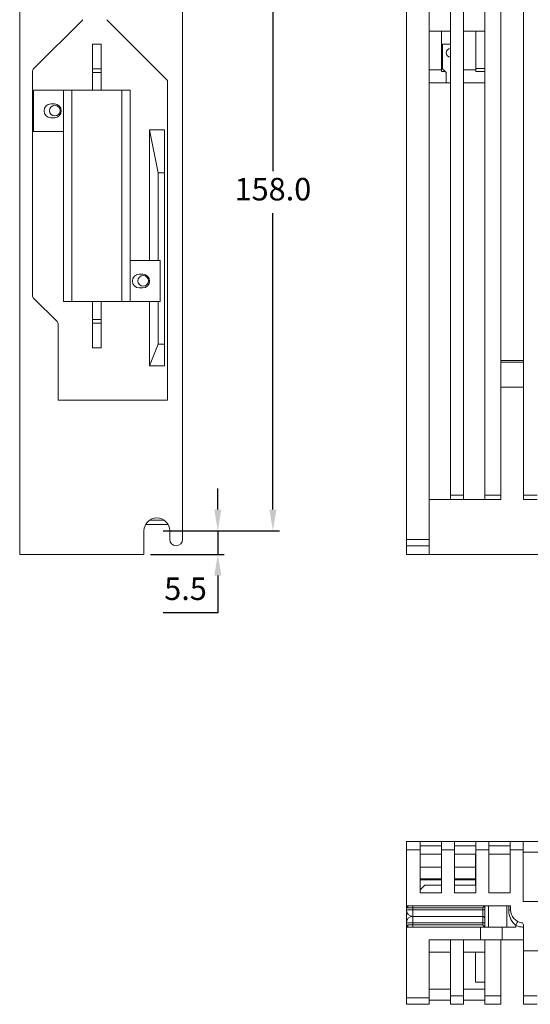
# Model space of a CAD drawing. Units: millimetres. Extents: x 270 to 406, y 83 to 192.
# Drawn here: x 270 to 293, y 83 to 129 of the extents above; entities that cross this region are included whole.
import ezdxf

# ---------------------------------------------------------------- set-up
doc = ezdxf.new("R2010")
doc.units = ezdxf.units.MM
doc.header["$PDSIZE"] = -1
doc.dimstyles.new('aa', dxfattribs={"dimscale": 0.3, "dimtxt": 3.5, "dimasz": 3.302, "dimexe": 1, "dimexo": 1, "dimgap": 1.524, "dimtad": 1, "dimtih": 1, "dimtoh": 1, "dimdec": 1, "dimlfac": 5, "dimzin": 0, "dimdsep": 46, "dimtxsty": 'Standard', "dimcen": 2.5, "dimazin": 0, "dimtfac": 1, "dimtdec": 3, "dimtmove": 0, "dimatfit": 3, "dimfxl": 0, "dimtzin": 0, "dimarcsym": 0})

# ---------------------------------------------------------------- blocks, each defined once
blk = doc.blocks.new('*D8')
at = {"color": 0, "lineweight": -2, "transparency": 16777216}
for p, q in [((278.778, 106.185), (278.778, 107.176)), ((276.233, 105.194), (279.078, 105.194)), ((278.778, 105.194), (278.778, 104.094)), ((275.633, 104.094), (279.078, 104.094)), ((278.778, 103.104), (278.778, 101.375)), ((278.778, 101.375), (276.221, 101.375))]:
    blk.add_line(p, q, dxfattribs=at)
at = {"color": 0, "transparency": 16777216}
for points in [[(278.613, 106.185), (278.943, 106.185), (278.778, 105.194)], [(278.613, 103.104), (278.943, 103.104), (278.778, 104.094)]]:
    blk.add_solid(points, dxfattribs=at)
at = {"layer": 'Defpoints', "color": 0, "transparency": 16777216}
for p in [(275.933, 105.194), (278.778, 105.194), (275.333, 104.094)]:
    blk.add_point(p, dxfattribs=at)
at = {"color": 0, "transparency": 16777216, "insert": (277.271, 102.358), "char_height": 1.05, "attachment_point": 5}
blk.add_mtext('5.5', dxfattribs=at)
blk = doc.blocks.new('*D9')
at = {"color": 0, "lineweight": -2, "transparency": 16777216}
for p, q in [((276.233, 136.794), (281.648, 136.794)), ((281.348, 135.804), (281.348, 121.977)), ((281.348, 106.185), (281.348, 120.012)), ((276.233, 105.194), (281.648, 105.194))]:
    blk.add_line(p, q, dxfattribs=at)
at = {"color": 0, "transparency": 16777216}
for points in [[(281.183, 135.804), (281.513, 135.804), (281.348, 136.794)], [(281.183, 106.185), (281.513, 106.185), (281.348, 105.194)]]:
    blk.add_solid(points, dxfattribs=at)
at = {"layer": 'Defpoints', "color": 0, "transparency": 16777216}
for p in [(275.933, 136.794), (281.348, 136.794), (275.933, 105.194)]:
    blk.add_point(p, dxfattribs=at)
at = {"color": 0, "transparency": 16777216, "insert": (281.348, 120.994), "char_height": 1.05, "attachment_point": 5}
blk.add_mtext('158.0', dxfattribs=at)

msp = doc.modelspace()

# ---------------------------------------------------------------- linework, layer by layer
at = {"color": 7, "linetype": 'Continuous', "lineweight": 15}
for p, q in [((269.533, 104.094), (269.533, 137.494)), ((277.133, 137.594), (277.133, 104.794)), ((287.578, 137.594), (287.578, 104.794)), ((288.638, 104.794), (288.638, 137.594)), ((289.638, 106.854), (289.638, 135.094)), ((290.238, 106.854), (290.238, 135.094)), ((291.238, 106.854), (291.238, 135.094)), ((291.978, 106.854), (291.978, 135.094)), ((293.038, 135.094), (293.038, 106.854)), ((270.192, 126.753), (272.475, 129.036)), ((273.592, 129.036), (276.433, 126.194)), ((289.638, 128.494), (288.638, 128.494)), ((289.218, 126.753), (289.218, 128.494)), ((291.238, 128.494), (290.238, 128.494)), ((290.818, 126.753), (290.818, 128.494)), ((273.333, 127.894), (272.933, 127.894)), ((272.933, 126.744), (272.933, 127.894)), ((273.333, 126.744), (273.333, 127.894)), ((289.268, 127.894), (289.638, 127.894)), ((289.268, 126.744), (289.268, 127.894)), ((270.133, 116.177), (270.133, 126.612)), ((273.333, 126.744), (272.933, 126.744)), ((272.933, 126.744), (272.933, 126.574)), ((273.333, 126.574), (272.933, 126.574)), ((272.933, 125.744), (272.933, 126.574)), ((273.333, 126.574), (273.333, 126.744)), ((273.333, 125.744), (273.333, 126.574)), ((288.638, 126.694), (289.218, 126.694)), ((289.218, 126.612), (289.218, 126.753)), ((289.438, 126.574), (289.268, 126.744)), ((289.438, 126.094), (289.438, 126.574)), ((290.238, 126.694), (290.818, 126.694)), ((291.238, 126.753), (290.818, 126.753)), ((290.818, 126.612), (290.818, 126.753)), ((290.818, 126.612), (291.238, 126.612)), ((276.433, 126.194), (276.433, 111.294)), ((288.638, 126.094), (289.638, 126.094)), ((290.238, 126.094), (291.238, 126.094)), ((270.173, 125.744), (270.173, 123.824)), ((271.573, 125.744), (270.173, 125.744)), ((271.573, 125.744), (271.573, 115.884)), ((271.973, 125.744), (271.573, 125.744)), ((271.973, 125.744), (271.973, 115.884)), ((274.293, 125.744), (271.973, 125.744)), ((274.293, 115.884), (274.293, 125.744)), ((274.693, 125.744), (274.293, 125.744)), ((274.693, 115.884), (274.693, 125.744)), ((270.993, 125.104), (271.153, 125.104)), ((271.153, 124.464), (270.993, 124.464)), ((270.173, 123.824), (271.573, 123.824)), ((275.593, 117.804), (275.593, 123.894)), ((275.593, 123.894), (276.293, 123.894)), ((275.993, 121.894), (275.593, 123.894)), ((276.293, 123.894), (276.293, 112.894)), ((276.293, 121.894), (275.993, 121.894)), ((275.993, 117.804), (275.993, 121.894)), ((274.693, 117.804), (276.093, 117.804)), ((276.093, 117.804), (276.093, 115.884)), ((275.113, 117.164), (275.273, 117.164)), ((275.273, 116.524), (275.113, 116.524)), ((271.275, 114.953), (270.192, 116.036)), ((271.573, 115.884), (271.973, 115.884)), ((271.973, 115.884), (274.293, 115.884)), ((272.933, 115.884), (272.933, 115.054)), ((273.333, 115.884), (273.333, 115.054)), ((274.293, 115.884), (274.693, 115.884)), ((276.093, 115.884), (274.693, 115.884)), ((275.593, 112.894), (275.593, 115.884)), ((275.993, 113.894), (275.993, 115.884)), ((272.933, 114.884), (272.933, 115.054)), ((273.333, 115.054), (272.933, 115.054)), ((272.933, 114.884), (273.333, 114.884)), ((272.933, 114.884), (272.933, 113.734)), ((273.333, 115.054), (273.333, 114.884)), ((273.333, 114.884), (273.333, 113.734)), ((271.333, 111.294), (271.333, 114.812)), ((272.933, 113.734), (273.333, 113.734)), ((275.593, 112.894), (275.993, 113.894)), ((276.293, 113.894), (275.993, 113.894)), ((291.978, 113.136), (293.038, 113.136)), ((291.978, 113.065), (293.038, 113.065)), ((276.293, 112.894), (275.593, 112.894)), ((291.978, 111.894), (293.038, 111.894)), ((276.433, 111.294), (271.333, 111.294)), ((288.638, 106.654), (289.638, 106.654)), ((290.238, 106.854), (289.638, 106.854)), ((289.638, 106.854), (289.638, 106.654)), ((289.638, 106.654), (290.238, 106.654)), ((290.238, 106.654), (290.238, 106.854)), ((290.238, 106.654), (291.238, 106.654)), ((291.238, 106.854), (291.978, 106.854)), ((291.238, 106.654), (291.238, 106.854)), ((291.238, 106.654), (291.978, 106.654)), ((291.978, 106.654), (291.978, 106.854)), ((293.678, 106.854), (293.038, 106.854)), ((293.038, 106.854), (293.038, 106.654)), ((293.038, 106.654), (293.678, 106.654)), ((275.602, 105.694), (276.265, 105.694)), ((275.333, 105.194), (275.333, 104.094)), ((275.414, 105.494), (276.453, 105.494)), ((276.533, 104.794), (276.533, 105.194)), ((287.578, 104.794), (287.578, 104.494)), ((288.638, 104.794), (287.578, 104.794)), ((288.638, 104.494), (288.638, 104.794)), ((287.578, 104.494), (288.638, 104.494)), ((287.578, 104.494), (287.578, 104.094)), ((288.638, 104.094), (288.638, 104.494)), ((269.533, 104.094), (275.333, 104.094)), ((287.578, 104.094), (288.638, 104.094)), ((293.878, 104.094), (288.638, 104.094)), ((288.218, 90.708), (287.578, 90.708)), ((287.578, 90.708), (287.578, 90.308)), ((288.218, 90.308), (288.218, 90.708)), ((289.218, 90.708), (288.218, 90.708)), ((288.218, 90.508), (289.218, 90.508)), ((289.818, 90.708), (289.218, 90.708)), ((289.218, 90.308), (289.218, 90.708)), ((289.818, 90.308), (289.818, 90.708)), ((290.818, 90.708), (289.818, 90.708)), ((289.818, 90.508), (290.818, 90.508)), ((291.418, 90.708), (290.818, 90.708)), ((290.818, 90.308), (290.818, 90.708)), ((291.418, 90.308), (291.418, 90.708)), ((292.418, 90.708), (291.418, 90.708)), ((291.418, 90.508), (292.418, 90.508)), ((293.018, 90.708), (292.418, 90.708)), ((292.418, 90.308), (292.418, 90.708)), ((293.018, 90.308), (293.018, 90.708)), ((294.018, 90.708), (293.018, 90.708)), ((287.578, 87.708), (287.578, 90.308)), ((287.578, 90.308), (288.218, 90.308)), ((288.218, 90.308), (288.218, 88.308)), ((288.218, 90.108), (289.218, 90.108)), ((289.218, 88.308), (289.218, 90.308)), ((289.218, 90.308), (289.818, 90.308)), ((289.818, 90.308), (289.818, 88.308)), ((289.818, 90.108), (290.818, 90.108)), ((290.798, 90.068), (290.818, 90.068)), ((290.798, 88.668), (290.798, 90.068)), ((290.818, 88.308), (290.818, 90.308)), ((290.818, 90.308), (291.418, 90.308)), ((291.418, 90.308), (291.418, 88.308)), ((292.418, 90.108), (291.418, 90.108)), ((292.418, 88.308), (292.418, 90.308)), ((292.418, 90.308), (293.018, 90.308)), ((293.018, 90.308), (293.018, 87.908)), ((293.018, 90.208), (294.018, 90.208)), ((288.218, 89.508), (289.218, 89.508)), ((289.818, 89.508), (290.798, 89.508)), ((288.218, 88.908), (289.218, 88.908)), ((288.218, 88.448), (288.438, 88.668)), ((289.218, 88.668), (288.438, 88.668)), ((289.818, 88.908), (290.798, 88.908)), ((290.818, 88.668), (289.818, 88.668)), ((290.818, 88.668), (290.798, 88.668)), ((288.218, 88.308), (289.218, 88.308)), ((289.818, 88.308), (290.818, 88.308)), ((291.418, 88.308), (292.418, 88.308)), ((293.018, 87.908), (294.018, 87.908)), ((287.578, 87.708), (287.578, 87.508)), ((292.438, 87.708), (287.578, 87.708)), ((287.578, 86.908), (287.578, 87.508)), ((287.878, 87.608), (287.653, 87.608)), ((287.878, 87.708), (287.878, 87.608)), ((291.138, 87.608), (287.878, 87.608)), ((287.878, 87.508), (287.878, 87.608)), ((291.138, 87.508), (287.878, 87.508)), ((291.138, 87.608), (291.138, 87.508)), ((291.138, 87.508), (291.238, 87.508)), ((291.238, 86.708), (291.238, 87.708)), ((291.414, 86.708), (291.414, 87.708)), ((292.263, 87.708), (292.263, 86.708)), ((292.35, 87.508), (292.35, 87.708)), ((292.438, 87.708), (292.438, 87.508)), ((287.578, 86.908), (287.578, 86.708)), ((287.653, 86.808), (287.878, 86.808)), ((287.878, 87.208), (291.138, 87.208)), ((287.878, 86.808), (287.878, 86.908)), ((287.878, 86.908), (291.138, 86.908)), ((287.878, 86.708), (287.878, 86.808)), ((287.878, 86.808), (291.138, 86.808)), ((291.138, 86.908), (291.138, 86.808)), ((291.138, 86.908), (291.238, 86.908)), ((293.038, 85.608), (293.038, 86.816)), ((287.578, 86.708), (287.578, 83.408)), ((291.038, 86.708), (287.578, 86.708)), ((291.038, 86.708), (291.038, 86.108)), ((292.038, 86.708), (291.038, 86.708)), ((292.038, 86.108), (292.038, 86.708)), ((292.038, 86.708), (292.687, 86.708)), ((292.687, 86.708), (292.687, 86.79)), ((288.638, 86.108), (291.038, 86.108)), ((288.638, 83.408), (288.638, 86.108)), ((289.638, 83.508), (289.638, 86.108)), ((290.238, 86.108), (290.238, 83.508)), ((292.038, 86.108), (291.038, 86.108)), ((291.238, 83.508), (291.238, 86.108)), ((291.978, 83.508), (291.978, 86.108)), ((293.038, 86.108), (292.038, 86.108)), ((289.638, 85.548), (288.638, 85.548)), ((291.238, 85.548), (290.238, 85.548)), ((290.798, 85.548), (290.798, 84.148)), ((293.878, 85.608), (293.038, 85.608)), ((293.038, 83.508), (293.038, 85.608)), ((290.798, 84.148), (291.238, 84.148)), ((289.638, 83.808), (288.638, 83.808)), ((291.238, 83.808), (290.238, 83.808)), ((288.638, 83.408), (287.578, 83.408)), ((287.578, 83.408), (287.578, 83.108)), ((288.638, 83.108), (288.638, 83.408)), ((288.638, 83.308), (289.638, 83.308)), ((290.238, 83.508), (289.638, 83.508)), ((289.638, 83.108), (289.638, 83.508)), ((290.238, 83.108), (290.238, 83.508)), ((290.238, 83.308), (291.238, 83.308)), ((291.978, 83.508), (291.238, 83.508)), ((291.238, 83.108), (291.238, 83.508)), ((291.978, 83.108), (291.978, 83.508)), ((293.678, 83.508), (293.038, 83.508)), ((293.038, 83.508), (293.038, 83.108)), ((287.578, 83.108), (288.638, 83.108)), ((290.238, 83.108), (289.638, 83.108)), ((291.978, 83.108), (291.238, 83.108)), ((293.038, 83.108), (293.678, 83.108))]:
    msp.add_line(p, q, dxfattribs=at)
at = {"color": 8, "linetype": 'Continuous', "lineweight": 15}
for p, q in [((289.268, 126.753), (289.218, 126.753)), ((289.218, 126.612), (289.401, 126.612)), ((289.218, 88.967), (288.218, 88.967)), ((290.798, 88.967), (289.818, 88.967)), ((287.878, 87.508), (287.578, 87.508)), ((287.878, 87.508), (287.878, 87.208)), ((291.138, 87.208), (291.138, 87.508)), ((287.578, 86.908), (287.878, 86.908)), ((287.878, 87.208), (287.878, 86.908)), ((291.138, 86.908), (291.138, 87.208))]:
    msp.add_line(p, q, dxfattribs=at)
at = {"color": 7, "linetype": 'Continuous', "lineweight": 15, "flags": 128}
for points in [[(291.238, 87.708), (291.237, 87.707), (291.232, 87.702), (291.225, 87.695), (291.215, 87.685), (291.203, 87.673), (291.188, 87.658), (291.172, 87.643), (291.156, 87.626), (291.138, 87.608)], [(291.238, 86.708), (291.237, 86.71), (291.232, 86.714), (291.225, 86.722), (291.215, 86.732), (291.203, 86.744), (291.188, 86.758), (291.172, 86.774), (291.156, 86.791), (291.138, 86.808)]]:
    msp.add_lwpolyline(points, dxfattribs=at)
at = {"color": 7, "linetype": 'Continuous', "lineweight": 15}
for centre in [(271.173, 124.794), (275.293, 116.854)]:
    msp.add_circle(centre, 0.25, dxfattribs=at)
for centre, radius, start, end in [((289.638, 127.494), 0.2, 90, 270), ((270.333, 126.612), 0.2, 135, 180), ((270.993, 124.784), 0.32, 90, 270), ((271.153, 124.784), 0.32, 270, 90), ((275.113, 116.844), 0.32, 90, 270), ((275.273, 116.844), 0.32, 270, 90), ((270.333, 116.177), 0.2, 180, 225), ((271.133, 114.812), 0.2, 0, 45), ((275.933, 105.194), 0.6, 0, 180), ((276.833, 104.794), 0.3, 180, 0), ((287.878, 87.508), 0.3, 180, 270), ((293.038, 87.508), 0.6, 180, 261.7868), ((287.878, 86.908), 0.3, 90, 180), ((291.138, 87.108), 0.1, 0, 90), ((292.938, 86.816), 0.1, 0, 81.7868)]:
    msp.add_arc(centre, radius, start, end, dxfattribs=at)
for points, knots in [([(287.653, 87.608), (287.652, 87.621), (287.65, 87.648), (287.633, 87.681), (287.608, 87.704), (287.588, 87.707), (287.578, 87.708)], [0, 0, 0, 0, 0.249999, 0.499999, 0.750002, 1, 1, 1, 1]), ([(287.653, 87.608), (287.642, 87.61), (287.618, 87.615), (287.586, 87.651), (287.581, 87.686), (287.578, 87.708)], [0, 0, 0, 0, 0.219364, 0.499931, 1, 1, 1, 1]), ([(292.438, 87.508), (292.437, 87.508), (292.435, 87.508), (292.416, 87.508), (292.389, 87.508), (292.363, 87.508), (292.35, 87.508)], [0, 0, 0, 0, 0.2500024, 0.500002, 0.7500001, 1, 1, 1, 1]), ([(292.687, 86.79), (292.633, 86.834), (292.525, 86.922), (292.426, 87.104), (292.362, 87.3), (292.354, 87.439), (292.35, 87.508)], [0, 0, 0, 0, 0.250105, 0.499885, 0.750159, 1, 1, 1, 1]), ([(287.578, 86.708), (287.588, 86.71), (287.608, 86.713), (287.633, 86.736), (287.65, 86.769), (287.652, 86.795), (287.653, 86.808)], [0, 0, 0, 0, 0.249998, 0.5000021, 0.7499998, 1, 1, 1, 1]), ([(287.578, 86.708), (287.581, 86.731), (287.586, 86.765), (287.618, 86.801), (287.642, 86.806), (287.653, 86.808)], [0, 0, 0, 0, 0.500066, 0.780625, 1, 1, 1, 1]), ([(292.775, 86.969), (292.773, 86.967), (292.771, 86.961), (292.75, 86.92), (292.721, 86.86), (292.698, 86.813), (292.687, 86.79)], [0, 0, 0, 0, 0.25, 0.500002, 0.750001, 1, 1, 1, 1]), ([(292.687, 86.79), (292.743, 86.766), (292.856, 86.719), (292.977, 86.712), (293.038, 86.708)], [0, 0, 0, 0, 0.5000001, 1, 1, 1, 1])]:
    msp.add_open_spline(points, degree=3, knots=knots, dxfattribs=at)

# ---------------------------------------------------------------- dimensions: what is measured, and where the dimension line sits
at = {"color": 5}
dim = msp.add_linear_dim(base=(281.348, 136.794), p1=(275.933, 105.194), p2=(275.933, 136.794), angle=90, dimstyle='aa', dxfattribs=at)
dim.commit()
dim.dimension.update_dxf_attribs({"geometry": '*D9', "text_midpoint": (281.348, 120.994)})
dim = msp.add_linear_dim(base=(278.778, 105.194), p1=(275.333, 104.094), p2=(275.933, 105.194), angle=90, dimstyle='aa', dxfattribs=at)
dim.commit()
dim.dimension.update_dxf_attribs({"geometry": '*D8', "text_midpoint": (277.271, 101.375), "dimtype": 160})

doc.saveas('drawing.dxf')
